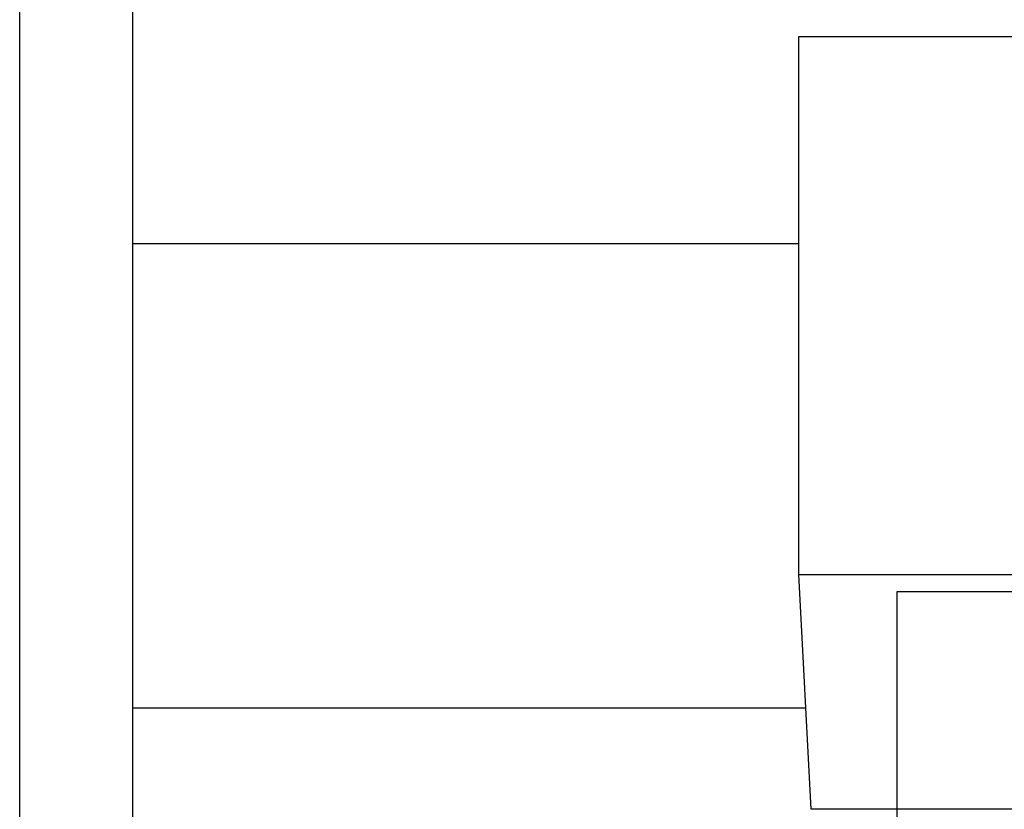
# Model space of a CAD drawing. Extents: x 0 to 594, y 0 to 420.
# Drawn here: x 114 to 132, y 235 to 249 of the extents above; entities that cross this region are included whole.
import ezdxf

# ---------------------------------------------------------------- set-up
doc = ezdxf.new("R2010")
doc.units = 0
doc.header["$LTSCALE"] = 32.67
doc.layers.add('20000_FRONT_O', color=7, linetype='CONTINUOUS')

msp = doc.modelspace()

# ---------------------------------------------------------------- linework, layer by layer
at = {"layer": '20000_FRONT_O', "linetype": 'CONTINUOUS'}
for p, q in [((114.185, 190.065), (114.185, 337.065)), ((116.185, 206.434), (116.185, 324.565)), ((127.955, 239.418), (127.955, 248.926)), ((127.955, 248.926), (145.697, 248.926)), ((116.185, 245.265), (127.955, 245.265)), ((128.173, 235.27), (127.955, 239.418)), ((127.955, 239.418), (145.697, 239.418)), ((129.685, 239.114), (129.685, 225.165)), ((144.185, 239.114), (129.685, 239.114)), ((116.185, 237.065), (128.078, 237.065)), ((145.697, 235.27), (128.173, 235.27))]:
    msp.add_line(p, q, dxfattribs=at)

doc.saveas('drawing.dxf')
